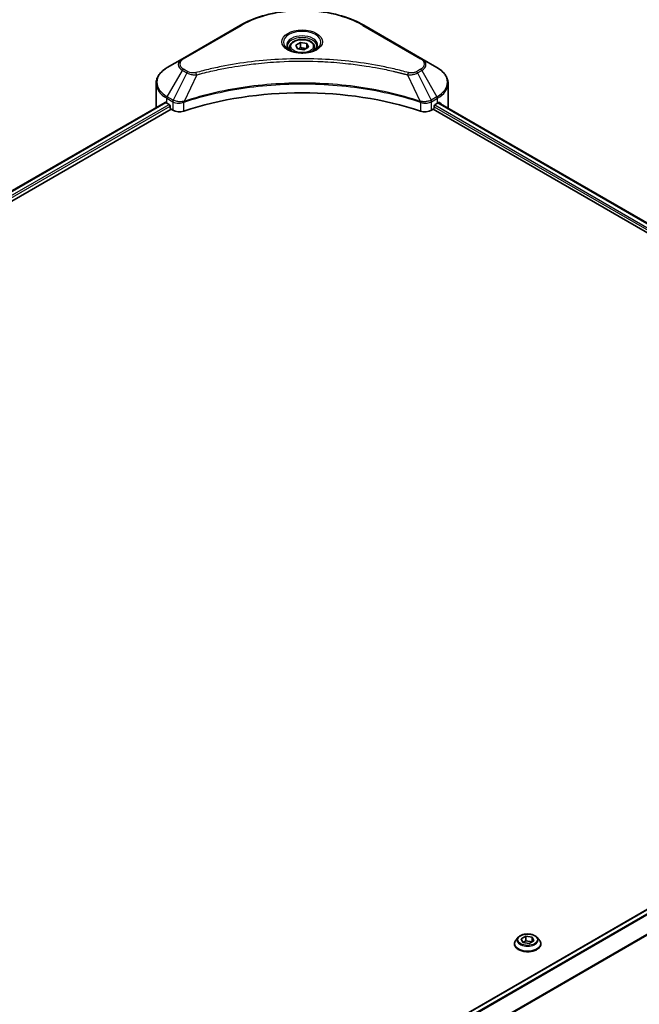
# Model space of a CAD drawing. Units: millimetres. Extents: x 0 to 9640, y 0 to 1686.
# Drawn here: x 837 to 1003, y 567 to 831 of the extents above; entities that cross this region are included whole.
import ezdxf

# ---------------------------------------------------------------- set-up
doc = ezdxf.new("R2010")
doc.units = ezdxf.units.MM
doc.header["$LTSCALE"] = 5.5
doc.layers.get('Defpoints').update_dxf_attribs({"lineweight": 25})
for name, color, linetype, lineweight in [('Dimension (ISO)', 7, 'Continuous', 18), ('Visible (ISO)', 7, 'Continuous', 35), ('Visible Narrow (ISO)', 7, 'Continuous', 25)]:
    doc.layers.add(name, color=color, linetype=linetype, lineweight=lineweight)
doc.styles.add('Note Text (TK)', font='MS PGothic.ttf')
doc.dimstyles.new('Default - Method 1b (TK)', dxfattribs={"dimscale": 5.5, "dimtxt": 2.5, "dimasz": 2.5, "dimexe": 1, "dimexo": 1.5, "dimgap": 1, "dimtad": 1, "dimrnd": 1e-08, "dimdsep": 46, "dimtxsty": 'Note Text (TK)', "dimcen": 0.09, "dimdle": 5, "dimclrd": 100, "dimclre": 100, "dimclrt": 7, "dimadec": 1, "dimazin": 1, "dimtfac": 1, "dimtmove": 0, "dimatfit": 3, "dimfxl": 0, "dimtolj": 1, "dimlwd": -1, "dimlwe": -1, "dimarcsym": 0})

# ---------------------------------------------------------------- blocks, each defined once
blk = doc.blocks.new('*D19')
at = {"layer": 'Defpoints', "color": 0, "transparency": 16777216}
for p in [(783.64, 1060.17), (405.1, 841.62), (506.22, 783.24)]:
    blk.add_point(p, dxfattribs=at)
at = {"layer": 'Dimension (ISO)', "color": 100, "transparency": 16777216}
for p, q in [((791.89, 1055.41), (890.26, 998.62)), ((872.85, 994.92), (518.13, 790.12)), ((413.35, 836.86), (511.72, 780.07))]:
    blk.add_line(p, q, dxfattribs=at)
for points in [[(871.7, 996.9), (874, 992.93), (884.76, 1001.79)], [(516.98, 792.1), (519.27, 788.13), (506.22, 783.24)]]:
    blk.add_solid(points, dxfattribs=at)
at = {"layer": 'Dimension (ISO)', "color": 7, "transparency": 16777216, "insert": (681.55, 897.3), "char_height": 13.75, "attachment_point": 4, "rotation": 30, "style": 'Note Text (TK)'}
blk.add_mtext('\\A1;{\\Q-30.000;\\W0.816;\\H0.816x;438}', dxfattribs=at)

msp = doc.modelspace()

# ---------------------------------------------------------------- linework, layer by layer
at = {"layer": 'Visible (ISO)'}
for p, q in [((896.2096, 829.6023), (880.6533, 820.6208)), ((944.8603, 820.6208), (929.3039, 829.6023)), ((911.0527, 824.2507), (912.3002, 824.9709)), ((911.5093, 823.2669), (911.0527, 824.2507)), ((912.3002, 824.9709), (914.0042, 824.7073)), ((912.3002, 823.6736), (912.3002, 824.9709)), ((914.4608, 823.7235), (913.2133, 823.0033)), ((914.0042, 824.7073), (914.4608, 823.7235)), ((914.0042, 824.7073), (914.0042, 823.4599)), ((909.3956, 823.6877), (909.3956, 822.93)), ((913.2133, 823.0033), (911.5093, 823.2669)), ((916.1179, 823.6877), (916.1179, 822.93)), ((880.6533, 820.6208), (876.5852, 818.2721)), ((898.3369, 819.0548), (898.3379, 819.0554)), ((927.176, 819.0552), (927.1765, 819.0549)), ((927.4197, 819.0234), (927.4197, 819.0232)), ((928.0059, 818.9446), (928.0058, 818.9445)), ((948.9283, 818.2721), (944.8603, 820.6208)), ((933.3415, 818.0739), (933.3416, 818.0739)), ((933.7517, 817.9953), (933.7517, 817.9953)), ((873.5948, 807.7207), (873.5948, 814.0006)), ((951.9188, 807.7207), (951.9188, 814.0006)), ((585.2232, 641.0566), (875.9823, 808.9264)), ((876.4586, 808.7186), (877.0636, 808.3693)), ((877.3229, 807.9203), (877.3229, 807.5211)), ((880.6661, 808.8525), (880.6671, 808.8531)), ((881.5218, 809.3466), (881.5251, 809.3485)), ((943.9781, 809.3545), (943.9919, 809.3465)), ((944.8472, 808.8527), (944.8477, 808.8524)), ((948.1907, 807.5211), (948.1907, 807.9203)), ((948.4499, 808.3693), (949.0549, 808.7186)), ((949.2958, 808.8627), (1127.766, 705.8229)), ((586.6566, 639.1061), (877.5821, 807.072)), ((877.5821, 807.072), (878.0543, 806.7994)), ((947.4592, 806.7994), (947.9314, 807.072)), ((947.9314, 807.072), (1126.5055, 703.9722)), ((1128.0289, 663.3868), (837.2512, 495.5062)), ((970.7471, 585.0398), (970.1409, 584.3634)), ((971.5497, 584.6453), (972.7971, 585.3655)), ((972.0062, 583.6615), (971.5497, 584.6453)), ((973.7103, 583.3978), (972.0062, 583.6615)), ((972.0744, 583.6509), (972.7971, 584.0681)), ((972.7971, 585.3655), (974.5011, 585.1019)), ((972.7971, 585.3655), (972.7971, 584.0681)), ((972.7971, 584.0681), (974.4329, 583.8151)), ((974.9577, 584.118), (973.7103, 583.3978)), ((974.5011, 585.1019), (974.9577, 584.118)), ((974.5011, 585.1019), (974.5011, 583.8544)), ((975.7602, 585.0398), (976.3665, 584.3634)), ((969.7092, 583.2839), (969.7092, 583.3245)), ((976.7981, 583.2839), (976.7981, 583.3245))]:
    msp.add_line(p, q, dxfattribs=at)
for centre, major_axis, ratio, start_param, end_param in [((912.7568, 820.9933), (3.9722, 0), 0.57735027, 3.62692282, 3.62701417), ((912.7568, 820.9933), (-3.3611, 0), 0.57735027, 0.57230409, 0.57259773), ((912.7568, 820.9933), (-3.3611, 0), 0.57735027, 2.56833258, 2.56853998), ((912.7568, 820.9933), (3.9722, 0), 0.57735027, 5.7971013, 5.79715332), ((912.7568, 774.7887), (63.5556, 0), 0.57735027, 1.04765332, 2.09393933), ((883.3725, 812.7104), (9.7778, 0), 0.57735027, 3.88203974, 3.92699082), ((877.0636, 808.07), (-0.1833, 0.3175), 0.57735027, 3.92699082, 5.49778714), ((948.4499, 808.07), (-0.1833, -0.3175), 0.57735027, 3.92699082, 5.49778714), ((942.141, 812.7104), (9.7778, 0), 0.57735027, 5.49778714, 5.54273822), ((942.141, 813.3092), (-9.7634, 6.8256), 0.07779162, 3.81387335, 3.90751018), ((942.141, 813.3092), (-9.7634, 6.8256), 0.07779162, 3.78235601, 3.81387335), ((883.3725, 807.7207), (-9.7778, 0), 0.57735027, 0, 0.03015059), ((877.5821, 807.3714), (-0.1833, 0.3175), 0.57735027, 0.78539816, 2.35619449), ((879.7828, 807.7973), (2.4444, 0), 0.57735027, 3.92699082, 5.23553198), ((945.7307, 807.7973), (2.4444, 0), 0.57735027, 4.18924598, 5.49778714), ((947.9314, 807.3714), (-0.1833, -0.3175), 0.57735027, 0.78539816, 2.35619449), ((942.141, 807.7207), (9.7778, 0), 0.57735027, 6.21923029, 6.28318531)]:
    msp.add_ellipse(centre, major_axis=major_axis, ratio=ratio, start_param=start_param, end_param=end_param, dxfattribs=at)
for points, knots in [([(896.2096, 829.6023), (897.9584, 830.612), (899.9723, 831.4555), (904.3408, 832.7406), (906.6948, 833.1818), (911.5211, 833.6231), (913.9925, 833.6231), (918.8187, 833.1818), (921.1727, 832.7406), (925.5412, 831.4555), (927.5551, 830.612), (929.3039, 829.6023)], [3.14159265, 3.14159265, 3.14159265, 3.14159265, 3.45575192, 3.45575192, 3.76991118, 3.76991118, 4.08407045, 4.08407045, 4.39822972, 4.39822972, 4.71238898, 4.71238898, 4.71238898, 4.71238898]), ([(909.5474, 822.8139), (909.5063, 822.8433), (909.4668, 822.873), (909.3136, 822.9948), (909.2142, 823.089), (909.0482, 823.2771), (908.9817, 823.3708), (908.879, 823.5532), (908.8428, 823.6418), (908.7956, 823.8136), (908.7845, 823.8969), (908.7845, 823.98)], [1.676424822, 1.676424822, 1.676424822, 1.676424822, 1.727875959, 1.727875959, 1.884955592, 1.884955592, 2.042035225, 2.042035225, 2.199114858, 2.199114858, 2.35619449, 2.35619449, 2.35619449, 2.35619449]), ([(909.3956, 823.6877), (909.3956, 823.8972), (909.445, 824.1057), (909.6347, 824.508), (909.7814, 824.6991), (910.1681, 825.0589), (910.4182, 825.2219), (910.9908, 825.4933), (911.3156, 825.5995), (911.9992, 825.7429), (912.3577, 825.7805), (913.0744, 825.7857), (913.4325, 825.7535), (914.1171, 825.6216), (914.4434, 825.5217), (915.034, 825.2581), (915.2981, 825.0941), (915.7267, 824.7115), (915.8943, 824.4933), (916.0762, 824.0725), (916.1179, 823.8804), (916.1179, 823.6877)], [5.49778714, 5.49778714, 5.49778714, 5.49778714, 5.76358151, 5.76358151, 6.05320602, 6.05320602, 6.38130093, 6.38130093, 6.7200118, 6.7200118, 7.05614499, 7.05614499, 7.3907044, 7.3907044, 7.72661984, 7.72661984, 8.06527209, 8.06527209, 8.39487174, 8.39487174, 8.6393798, 8.6393798, 8.6393798, 8.6393798]), ([(916.729, 823.98), (916.729, 823.8969), (916.7179, 823.8136), (916.6708, 823.6418), (916.6345, 823.5532), (916.5319, 823.3708), (916.4653, 823.2771), (916.2994, 823.089), (916.2, 822.9948), (916.0468, 822.873), (916.0073, 822.8433), (915.9661, 822.8139)], [5.497787144, 5.497787144, 5.497787144, 5.497787144, 5.654866776, 5.654866776, 5.811946409, 5.811946409, 5.969026042, 5.969026042, 6.126105675, 6.126105675, 6.177556812, 6.177556812, 6.177556812, 6.177556812]), ([(909.2103, 822.9909), (909.5483, 822.7958), (909.9476, 822.6245), (910.8333, 822.354), (911.3205, 822.2555), (912.3323, 822.1467), (912.8572, 822.137), (913.8858, 822.2092), (914.3893, 822.2911), (915.3172, 822.5345), (915.7421, 822.6955), (916.1747, 822.9188), (916.24, 822.9545), (916.3032, 822.9909)], [4.71238898, 4.71238898, 4.71238898, 4.71238898, 5.01119213, 5.01119213, 5.31351931, 5.31351931, 5.61874121, 5.61874121, 5.92425149, 5.92425149, 6.22732827, 6.22732827, 6.28318531, 6.28318531, 6.28318531, 6.28318531]), ([(876.5852, 818.2721), (876.2218, 818.0623), (875.8841, 817.8344), (875.2686, 817.3453), (874.9907, 817.084), (874.5029, 816.5313), (874.2931, 816.2399), (873.9508, 815.6317), (873.8185, 815.3149), (873.6403, 814.6656), (873.5948, 814.3331), (873.5948, 814.0006)], [3.141592654, 3.141592654, 3.141592654, 3.141592654, 3.298672286, 3.298672286, 3.455751919, 3.455751919, 3.612831552, 3.612831552, 3.769911184, 3.769911184, 3.926990817, 3.926990817, 3.926990817, 3.926990817]), ([(951.9188, 814.0006), (951.9188, 814.3331), (951.8732, 814.6656), (951.6951, 815.3149), (951.5627, 815.6317), (951.2204, 816.2399), (951.0106, 816.5313), (950.5229, 817.084), (950.2449, 817.3453), (949.6294, 817.8344), (949.2917, 818.0623), (948.9283, 818.2721)], [0.785398163, 0.785398163, 0.785398163, 0.785398163, 0.942477796, 0.942477796, 1.099557429, 1.099557429, 1.256637061, 1.256637061, 1.413716694, 1.413716694, 1.570796327, 1.570796327, 1.570796327, 1.570796327]), ([(876.1549, 808.902), (876.1238, 808.9217), (876.0909, 808.9353), (876.0308, 808.9438), (876.0036, 808.9387), (875.9823, 808.9264)], [-0.0452461794, -0.0452461794, -0.0452461794, -0.0452461794, -0.0339249805, -0.0339249805, -0.0226147282, -0.0226147282, -0.0226147282, -0.0226147282]), ([(949.5459, 808.9161), (949.5412, 808.92), (949.5363, 808.9234), (949.5099, 808.9387), (949.4827, 808.9438), (949.4226, 808.9353), (949.3897, 808.9217), (949.3586, 808.902)], [-0.0705290281, -0.0705290281, -0.0705290281, -0.0705290281, -0.0678449297, -0.0678449297, -0.056529226, -0.056529226, -0.0452135224, -0.0452135224, -0.0452135224, -0.0452135224]), ([(970.1409, 584.3634), (970.0863, 584.3025), (970.0362, 584.2395), (969.9458, 584.1096), (969.9055, 584.0427), (969.8355, 583.9056), (969.8059, 583.8354), (969.758, 583.6925), (969.7398, 583.6197), (969.7154, 583.4728), (969.7092, 583.3987), (969.7092, 583.3245)], [5.020220532, 5.020220532, 5.020220532, 5.020220532, 5.115733854, 5.115733854, 5.211247177, 5.211247177, 5.306760499, 5.306760499, 5.402273821, 5.402273821, 5.497787144, 5.497787144, 5.497787144, 5.497787144]), ([(975.7602, 585.0398), (975.6102, 585.2071), (975.4198, 585.3539), (974.9704, 585.6066), (974.7085, 585.7106), (974.1467, 585.8624), (973.8468, 585.9104), (973.2389, 585.9473), (972.931, 585.9365), (972.3354, 585.8572), (972.0477, 585.7887), (971.5188, 585.598), (971.278, 585.4755), (970.9508, 585.2412), (970.841, 585.1445), (970.7471, 585.0398)], [2.8337611, 2.8337611, 2.8337611, 2.8337611, 3.15477403, 3.15477403, 3.48920263, 3.48920263, 3.82228008, 3.82228008, 4.15359352, 4.15359352, 4.48532943, 4.48532943, 4.81930739, 4.81930739, 5.02022053, 5.02022053, 5.02022053, 5.02022053]), ([(976.7981, 583.3245), (976.7981, 583.3987), (976.792, 583.4728), (976.7676, 583.6197), (976.7494, 583.6925), (976.7015, 583.8354), (976.6718, 583.9056), (976.6019, 584.0427), (976.5616, 584.1096), (976.4712, 584.2395), (976.4211, 584.3025), (976.3665, 584.3634)], [2.35619449, 2.35619449, 2.35619449, 2.35619449, 2.451707813, 2.451707813, 2.547221135, 2.547221135, 2.642734457, 2.642734457, 2.73824778, 2.73824778, 2.833761102, 2.833761102, 2.833761102, 2.833761102]), ([(969.7092, 583.2839), (969.7092, 583.0654), (969.7668, 582.8474), (969.9903, 582.4298), (970.1602, 582.231), (970.5985, 581.8705), (970.8708, 581.7103), (971.4867, 581.4488), (971.8306, 581.3477), (972.5536, 581.2147), (972.9325, 581.1826), (973.6882, 581.1897), (974.0647, 581.2289), (974.7789, 581.375), (975.1163, 581.4821), (975.7188, 581.7551), (975.9837, 581.9212), (976.4111, 582.2982), (976.5743, 582.5091), (976.7564, 582.9114), (976.7981, 583.0975), (976.7981, 583.2839)], [5.49778714, 5.49778714, 5.49778714, 5.49778714, 5.79749772, 5.79749772, 6.1099087, 6.1099087, 6.43440174, 6.43440174, 6.76012968, 6.76012968, 7.08488016, 7.08488016, 7.40923501, 7.40923501, 7.73406911, 7.73406911, 8.0598665, 8.0598665, 8.38378156, 8.38378156, 8.6393798, 8.6393798, 8.6393798, 8.6393798])]:
    msp.add_open_spline(points, degree=3, knots=knots, dxfattribs=at)
for points, weights in [([(912.3002, 823.6736), (911.994, 823.3948), (911.7285, 823.233)], [1, 1.07039454817, 1.07672477615]), ([(913.9042, 823.4022), (913.1136, 823.3493), (912.3002, 823.6736)], [1.01523736138, 1.14666441016, 1])]:
    msp.add_rational_spline(points, weights, degree=2, dxfattribs=at)
at = {"layer": 'Visible Narrow (ISO)'}
for p, q in [((880.9588, 820.5906), (896.5152, 829.572)), ((928.9984, 829.572), (944.5547, 820.5906)), ((876.5852, 810.4348), (880.6533, 817.4809)), ((881.8088, 816.8137), (878.1676, 809.5211)), ((880.6533, 817.4809), (881.8088, 816.8137)), ((882.1144, 817.1363), (880.9588, 817.8034)), ((884.4676, 816.297), (881.0651, 809.197)), ((883.3798, 816.3431), (883.3798, 816.3431)), ((887.4456, 817.0578), (887.4459, 817.058)), ((933.9307, 817.9604), (933.9307, 817.9605)), ((941.0459, 816.297), (944.4484, 809.197)), ((942.1337, 816.3431), (942.1339, 816.343)), ((944.5547, 817.8034), (943.3991, 817.1363)), ((943.7047, 816.8137), (944.8603, 817.4809)), ((943.7047, 816.8137), (947.3459, 809.5211)), ((944.8603, 817.4809), (948.9283, 810.4348)), ((585.3306, 640.9946), (876.1549, 808.902)), ((586.1939, 640.4357), (877.0636, 808.3693)), ((586.5154, 640.0225), (877.3229, 807.9203)), ((876.4586, 808.7186), (876.4586, 810.0089)), ((876.4586, 810.0089), (878.041, 809.0952)), ((878.1676, 809.5211), (876.5852, 810.4348)), ((878.0543, 809.0875), (878.0543, 806.7994)), ((878.1849, 809.0167), (878.1851, 809.0168)), ((878.6721, 809.298), (878.6734, 809.2988)), ((878.8295, 808.7902), (878.8315, 808.7913)), ((881.0041, 806.5748), (881.0041, 808.9761)), ((944.5094, 808.9761), (944.5094, 806.5748)), ((945.796, 809.1032), (945.796, 809.1032)), ((946.4221, 808.7418), (946.4225, 808.7415)), ((946.6143, 809.2296), (946.6143, 809.2295)), ((947.1337, 808.9297), (947.1341, 808.9294)), ((948.9283, 810.4348), (947.3459, 809.5211)), ((947.4592, 806.7994), (947.4592, 809.0875)), ((947.4725, 809.0952), (949.0549, 810.0089)), ((948.315, 808.2477), (1126.8448, 705.1734)), ((949.0549, 808.7186), (949.0549, 810.0089)), ((949.1914, 808.799), (1127.6586, 705.7609)), ((949.337, 808.8884), (950.1105, 808.4418)), ((949.5151, 808.9339), (949.5459, 808.9161)), ((948.1907, 807.7207), (1126.5771, 704.7292)), ((1128.2122, 663.3686), (837.3467, 495.4374)), ((1129.1348, 662.844), (838.0927, 494.8108)), ((1129.3459, 662.6281), (838.3043, 494.5952)), ((1131.8304, 658.924), (839.5673, 490.1859)), ((1131.9144, 658.7115), (839.5673, 489.9249))]:
    msp.add_line(p, q, dxfattribs=at)
for centre, major_axis, ratio, start_param, end_param in [((912.7568, 820.1949), (22.9691, 0), 0.57735027, 0.78539816, 2.35619449), ((896.5152, 829.0731), (-0.3056, 0.5292), 0.57735027, 5.49778714, 6.28318531), ((928.9984, 829.0731), (0.3056, 0.5292), 0.57735027, 0, 0.78539816), ((912.7568, 825.0385), (-5.0155, 0), 0.57735027, 2.35619449, 7.06858347), ((912.7568, 824.3328), (4.1512, 0), 0.57735027, 5.59811367, 10.10984959), ((912.7568, 823.98), (-3.9722, 0), 0.57735027, 3.14159265, 6.28318531), ((912.7568, 823.6877), (-3.3611, 0), 0.57735027, 0, 0.56017967), ((912.7568, 823.6877), (3.3611, 0), 0.57735027, 5.72300564, 6.28318531), ((883.3725, 819.0509), (-3.8457, 0), 0.57735027, 5.49778714, 7.06858347), ((883.3725, 819.197), (-3.4135, 0), 0.57735027, 5.49778714, 7.06858347), ((880.9588, 820.0916), (-0.3056, 0.5292), 0.57735027, 5.49778714, 6.28318531), ((944.5547, 820.0916), (0.3056, 0.5292), 0.57735027, 0, 0.78539816), ((942.141, 819.197), (3.4135, 0), 0.57735027, 5.49778714, 7.06858347), ((942.141, 819.0509), (3.8457, 0), 0.57735027, 5.49778714, 7.06858347), ((883.3725, 814.3534), (-9.5988, 0), 0.57735027, 5.49778714, 7.06858347), ((880.9588, 817.3045), (-0.3056, -0.5292), 0.57735027, 3.92699082, 4.71238898), ((882.1144, 816.6373), (-0.3056, -0.5292), 0.57735027, 3.92699082, 4.71238898), ((884.2263, 816.3916), (0.1621, -0.5892), 0.35119009, 1.31403463, 2.47714191), ((941.2872, 816.3916), (-0.1621, -0.5892), 0.35119009, 3.8060434, 4.96915068), ((943.3991, 816.6373), (0.3056, -0.5292), 0.57735027, 1.57079633, 2.35619449), ((944.5547, 817.3045), (0.3056, -0.5292), 0.57735027, 1.57079633, 2.35619449), ((942.141, 814.3534), (9.5988, 0), 0.57735027, 5.49778714, 7.06858347), ((883.3725, 814.0006), (-9.7778, 0), 0.57735027, 0, 0.78539816), ((942.141, 814.0006), (9.7778, 0), 0.57735027, 5.49778714, 6.28318531), ((876.8907, 810.2583), (-0.3056, -0.5292), 0.57735027, 4.71238898, 5.49778714), ((878.4732, 809.3447), (0.3056, 0.5292), 0.57735027, 1.57079633, 2.35619449), ((878.1884, 807.6985), (1.0292, -1.4878), 0.50851241, 2.30986305, 2.32032383), ((878.4864, 809.337), (-0.3098, -0.5268), 0.57192456, 4.71650889, 5.50242059), ((878.6001, 806.9676), (1.6786, -2.6831), 0.47714906, 2.42080406, 2.42868471), ((880.6988, 809.2818), (-0.2595, 0.5533), 0.32125202, 3.98495359, 4.38504538), ((880.7788, 809.3142), (0.1923, -0.5801), 0.40712817, 0.88674396, 1.23511653), ((944.7347, 809.3142), (0.1923, 0.5801), 0.40712817, 1.90647612, 2.25484869), ((944.8148, 809.2818), (-0.2595, -0.5533), 0.32125202, 5.03973231, 5.43982437), ((946.9136, 806.9684), (1.6784, 2.6823), 0.47715929, 0.71303098, 0.72091287), ((947.0271, 809.337), (-0.3098, 0.5268), 0.57192456, 3.92235737, 4.70826907), ((947.0403, 809.3447), (0.3056, -0.5292), 0.57735027, 0.78539816, 1.57079633), ((947.3251, 807.6986), (1.0291, 1.4877), 0.50851095, 0.82129852, 0.83175967), ((948.6228, 810.2583), (-0.3056, 0.5292), 0.57735027, 3.92699082, 4.71238898), ((973.2537, 583.4333), (-3.505, 0), 0.57735027, 5.8056187, 9.90234457), ((973.2537, 584.2908), (-2.8223, 0), 0.57735027, 5.8056187, 9.90234457), ((973.2537, 583.3245), (-3.5444, 0), 0.57735027, 0, 3.14159265), ((973.2537, 583.2839), (3.5444, 0), 0.57735027, 3.14159265, 6.28318531)]:
    msp.add_ellipse(centre, major_axis=major_axis, ratio=ratio, start_param=start_param, end_param=end_param, dxfattribs=at)
for centre, major_axis in [((912.7568, 825.1846), (-5.4476, 0)), ((912.7568, 823.9871), (-2.9944, 0)), ((973.2537, 584.3817), (2.6173, 0))]:
    msp.add_ellipse(centre, major_axis=major_axis, ratio=0.57735027, dxfattribs=at)
for points, knots in [([(941.2872, 816.8905), (940.0193, 817.2393), (937.4456, 817.891), (932.165, 819.0028), (925.355, 820.0245), (914.1861, 820.8498), (902.8825, 820.4345), (893.3485, 819.0025), (888.0679, 817.8911), (885.4942, 817.2393), (884.2263, 816.8905)], [0, 0, 0, 0, 0.34472946, 0.68945893, 1.37891786, 2.06837678, 3.44729464, 4.13675357, 4.48148303, 4.82621249, 4.82621249, 4.82621249, 4.82621249]), ([(884.4676, 816.297), (884.4962, 816.3046), (884.5248, 816.3123), (884.5533, 816.3199), (884.7217, 816.3649), (884.9676, 816.4303), (885.1255, 816.4717), (885.2249, 816.4977), (885.3043, 816.5183), (885.392, 816.5411), (885.4325, 816.5516), (885.4751, 816.5627), (885.5241, 816.5754), (886.2302, 816.7588), (886.9706, 816.9445), (887.6639, 817.1103), (887.8727, 817.1602), (888.0816, 817.2095), (888.2973, 817.2595), (889.5874, 817.5587), (890.8969, 817.8328), (892.2198, 818.083), (893.3234, 818.2917), (894.444, 818.4854), (895.5667, 818.6604), (897.1356, 818.9049), (898.7069, 819.1136), (900.3005, 819.2907), (902.3952, 819.5235), (904.5177, 819.7007), (906.6436, 819.8148), (910.0666, 819.9984), (913.5015, 820.0244), (916.9312, 819.8998), (917.5785, 819.8763), (918.2248, 819.8474), (918.8702, 819.8128), (920.9966, 819.699), (923.1157, 819.5237), (925.2132, 819.2907), (926.8071, 819.1136), (928.3785, 818.905), (929.9474, 818.6605), (931.0698, 818.4855), (932.1902, 818.2917), (933.2935, 818.083), (934.6164, 817.8327), (935.9258, 817.5585), (937.2162, 817.2595), (937.3216, 817.2351), (937.4269, 817.2105), (937.5321, 817.1857), (937.6354, 817.1614), (937.7386, 817.137), (937.8417, 817.1124), (937.9429, 817.0882), (938.0439, 817.0639), (938.1449, 817.0395), (938.2438, 817.0156), (938.3426, 816.9915), (938.4413, 816.9673), (938.5378, 816.9437), (938.6342, 816.9199), (938.7306, 816.896), (938.8246, 816.8727), (938.9185, 816.8493), (939.0124, 816.8258), (939.1004, 816.8038), (939.1883, 816.7816), (939.2761, 816.7594), (939.3644, 816.737), (939.4526, 816.7146), (939.5407, 816.6921), (939.6255, 816.6704), (939.7101, 816.6487), (939.7948, 816.6269), (939.8682, 816.6079), (939.9416, 816.5889), (940.0149, 816.5699), (940.091, 816.5501), (940.1671, 816.5303), (940.2431, 816.5103), (940.3131, 816.492), (940.3829, 816.4736), (940.4528, 816.4552), (940.5856, 816.4202), (940.6792, 816.3957), (940.8322, 816.3546), (940.8853, 816.3403), (940.9425, 816.3248), (940.9884, 816.3124), (941.0076, 816.3073), (941.0267, 816.3021), (941.0459, 816.297)], [-4.82621249, -4.82621249, -4.82621249, -4.82621249, -4.81844842, -4.81844842, -4.81844842, -4.77269349, -4.77269349, -4.77269349, -4.74390962, -4.74390962, -4.74390962, -4.73061692, -4.73061692, -4.73061692, -4.53913686, -4.53913686, -4.53913686, -4.48148303, -4.48148303, -4.48148303, -4.13675357, -4.13675357, -4.13675357, -3.84919093, -3.84919093, -3.84919093, -3.44729464, -3.44729464, -3.44729464, -2.91901319, -2.91901319, -2.91901319, -2.06837678, -2.06837678, -2.06837678, -1.90783066, -1.90783066, -1.90783066, -1.37891786, -1.37891786, -1.37891786, -0.97698999, -0.97698999, -0.97698999, -0.68945893, -0.68945893, -0.68945893, -0.34472946, -0.34472946, -0.34472946, -0.31656511, -0.31656511, -0.31656511, -0.28890509, -0.28890509, -0.28890509, -0.26177095, -0.26177095, -0.26177095, -0.23519152, -0.23519152, -0.23519152, -0.20920511, -0.20920511, -0.20920511, -0.18386262, -0.18386262, -0.18386262, -0.16011563, -0.16011563, -0.16011563, -0.13625792, -0.13625792, -0.13625792, -0.11332385, -0.11332385, -0.11332385, -0.09343365, -0.09343365, -0.09343365, -0.07279556, -0.07279556, -0.07279556, -0.05381314, -0.05381314, -0.05381314, -0.01773212, -0.01773212, -0.01773212, -0.00521417, -0.00521417, -0.00521417, 0, 0, 0, 0]), ([(881.8088, 816.8137), (881.9958, 816.707), (882.2723, 816.5961), (882.5008, 816.5266), (882.5754, 816.5039), (882.6481, 816.4838), (882.721, 816.4654), (882.8745, 816.4268), (883.0276, 816.3944), (883.2104, 816.3664), (883.3506, 816.345), (883.494, 816.3284), (883.6398, 816.3165), (883.7027, 816.3114), (883.7661, 816.3072), (883.8297, 816.3038), (884.0406, 816.2925), (884.2554, 816.2903), (884.4676, 816.297)], [-0.187504168, -0.187504168, -0.187504168, -0.187504168, -0.134326228, -0.134326228, -0.134326228, -0.116955095, -0.116955095, -0.116955095, -0.080358929, -0.080358929, -0.080358929, -0.0522949, -0.0522949, -0.0522949, -0.040179465, -0.040179465, -0.040179465, 0, 0, 0, 0]), ([(884.2263, 816.8905), (884.0786, 816.8499), (883.7611, 816.797), (882.9896, 816.7951), (882.423, 816.958), (882.1144, 817.1363)], [0, 0, 0, 0, 0.040179465, 0.080358929, 0.187504168, 0.187504168, 0.187504168, 0.187504168]), ([(941.0459, 816.297), (941.2449, 816.2907), (941.4491, 816.2922), (941.6458, 816.3017), (941.7288, 816.3057), (941.8111, 816.3111), (941.8936, 816.3181), (942.0468, 816.3312), (942.1977, 816.3492), (942.3443, 816.3727), (942.4639, 816.3918), (942.5807, 816.4147), (942.6945, 816.4408), (942.8752, 816.4824), (943.0252, 816.5261), (943.1841, 816.5817), (943.3598, 816.643), (943.5559, 816.7301), (943.7047, 816.8137)], [-0.187502416, -0.187502416, -0.187502416, -0.187502416, -0.149825893, -0.149825893, -0.149825893, -0.133930297, -0.133930297, -0.133930297, -0.104414332, -0.104414332, -0.104414332, -0.080358178, -0.080358178, -0.080358178, -0.04217927, -0.04217927, -0.04217927, 0, 0, 0, 0]), ([(943.3991, 817.1363), (943.1676, 817.0026), (942.6858, 816.8352), (941.9172, 816.7781), (941.4842, 816.8363), (941.2872, 816.8905)], [0, 0, 0, 0, 0.080358178, 0.133930297, 0.187502416, 0.187502416, 0.187502416, 0.187502416]), ([(944.4484, 809.197), (938.9582, 811.0112), (927.0756, 813.7159), (907.9484, 814.5349), (892.3709, 812.4902), (883.8102, 810.1041), (881.0651, 809.197)], [-5.47772979, -5.47772979, -5.47772979, -5.47772979, -3.91266414, -2.34759848, -0.78253283, 0, 0, 0, 0]), ([(881.0833, 809.0083), (883.821, 809.9159), (886.6762, 810.7047), (889.6172, 811.3672), (895.4992, 812.6921), (901.7265, 813.5086), (908.0245, 813.7796), (914.3224, 814.0507), (920.6911, 813.7762), (926.8491, 812.9694), (933.0072, 812.1625), (938.9548, 810.8235), (944.4302, 809.0083)], [0, 0, 0, 0, 0.78253283, 0.78253283, 0.78253283, 2.34759848, 2.34759848, 2.34759848, 3.91266414, 3.91266414, 3.91266414, 5.47772979, 5.47772979, 5.47772979, 5.47772979]), ([(878.0543, 809.0875), (878.4862, 808.8346), (879.086, 808.6923), (879.6943, 808.7034), (880.1505, 808.7118), (880.6113, 808.8052), (881.0041, 808.9761)], [-0.196787795, -0.196787795, -0.196787795, -0.196787795, -0.084337626, -0.084337626, -0.084337626, 0, 0, 0, 0]), ([(880.9504, 809.1828), (880.705, 809.137), (880.4464, 809.1079), (880.1912, 809.0982), (880.0184, 809.0917), (879.8459, 809.0941), (879.6753, 809.1059), (879.517, 809.1168), (879.3658, 809.135), (879.2194, 809.1607), (878.8446, 809.2264), (878.47, 809.3504), (878.1839, 809.512)], [0, 0, 0, 0, 0.05028531, 0.05028531, 0.05028531, 0.084337626, 0.084337626, 0.084337626, 0.115936047, 0.115936047, 0.115936047, 0.196787795, 0.196787795, 0.196787795, 0.196787795]), ([(944.5094, 808.9761), (944.7713, 808.8622), (945.0625, 808.7821), (945.3633, 808.7394), (945.6641, 808.6968), (945.9744, 808.6917), (946.2719, 808.7227), (946.7182, 808.7691), (947.1353, 808.8978), (947.4592, 809.0875)], [-0.196787795, -0.196787795, -0.196787795, -0.196787795, -0.140562711, -0.140562711, -0.140562711, -0.084337626, -0.084337626, -0.084337626, 0, 0, 0, 0]), ([(947.3296, 809.512), (947.1526, 809.412), (946.9415, 809.3242), (946.7229, 809.2597), (946.5732, 809.2155), (946.4178, 809.1806), (946.253, 809.1536), (946.1109, 809.1303), (945.9649, 809.1138), (945.8167, 809.1045), (945.683, 809.0961), (945.5474, 809.0934), (945.4116, 809.0961), (945.3017, 809.0982), (945.192, 809.1039), (945.0828, 809.113), (944.9072, 809.1277), (944.7322, 809.1512), (944.5631, 809.1828)], [0, 0, 0, 0, 0.050060504, 0.050060504, 0.050060504, 0.084337626, 0.084337626, 0.084337626, 0.113903258, 0.113903258, 0.113903258, 0.140562711, 0.140562711, 0.140562711, 0.162131477, 0.162131477, 0.162131477, 0.196787795, 0.196787795, 0.196787795, 0.196787795])]:
    msp.add_open_spline(points, degree=3, knots=knots, dxfattribs=at)
for points in [[(881.0651, 809.197), (881.0257, 809.1949), (880.9875, 809.1897), (880.9504, 809.1828)], [(881.0041, 808.9761), (881.0303, 808.9885), (881.0568, 808.9995), (881.0833, 809.0083)], [(944.4302, 809.0083), (944.4567, 808.9995), (944.4832, 808.9885), (944.5094, 808.9761)], [(944.5631, 809.1828), (944.526, 809.1897), (944.4879, 809.1949), (944.4484, 809.197)]]:
    msp.add_open_spline(points, degree=3, dxfattribs=at)

# ---------------------------------------------------------------- dimensions: what is measured, and where the dimension line sits
at = {"layer": 'Dimension (ISO)', "color": 100, "true_color": 0x00ff3f}
dim = msp.add_linear_dim(base=(506.2192, 783.2416), p1=(783.6407, 1060.17), p2=(405.1029, 841.6211), angle=30, text='{\\Q-30.000;\\W0.816;\\H0.816x;<>}', dimstyle='Default - Method 1b (TK)', override={"dimgap": 1, "dimdec": 2, "dimlfac": 1.002064, "dimtol": 0, "dimlim": 0, "dimtp": 0, "dimtm": 0, "dimtdec": 2, "dimtofl": 0, "dimatfit": 1}, dxfattribs=at)
dim.commit()
dim.dimension.update_dxf_attribs({"geometry": '*D19', "text_midpoint": (695.4881, 892.516), "dimtype": 160})

doc.saveas('drawing.dxf')
